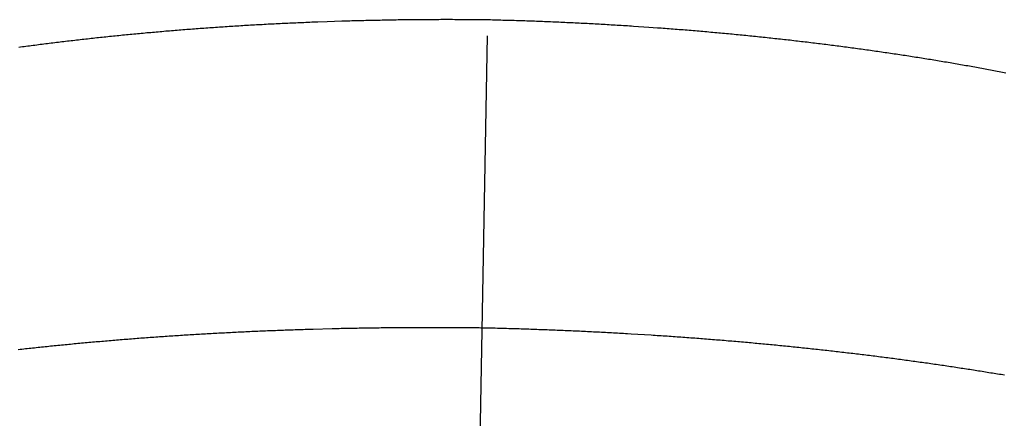
# Model space of a CAD drawing. Extents: x -32 to 264, y -104 to 224.
# Drawn here: x 163 to 165, y 175 to 176 of the extents above; entities that cross this region are included whole.
import ezdxf

# ---------------------------------------------------------------- set-up
doc = ezdxf.new("R2010")
doc.units = 0
doc.header["$MEASUREMENT"] = 0
doc.linetypes.add('CENTER', pattern=[6, 3, -1, 1, -1])
doc.layers.add('PIC13', color=7, linetype='CONTINUOUS')

msp = doc.modelspace()

# ---------------------------------------------------------------- linework, layer by layer
at = {"layer": 'PIC13', "color": 7, "linetype": 'Continuous'}
for p, q in [((163.3779, 175.818), (163.3744, 175.8178)), ((163.3813, 175.8182), (163.3779, 175.818)), ((163.3847, 175.8184), (163.3813, 175.8182)), ((163.3882, 175.8186), (163.3847, 175.8184)), ((163.3916, 175.8188), (163.3882, 175.8186)), ((163.3951, 175.819), (163.3916, 175.8188)), ((163.3985, 175.8191), (163.3951, 175.819)), ((163.402, 175.8193), (163.3985, 175.8191)), ((163.4054, 175.8195), (163.402, 175.8193)), ((163.4089, 175.8197), (163.4054, 175.8195)), ((163.4123, 175.8199), (163.4089, 175.8197)), ((163.4158, 175.8201), (163.4123, 175.8199)), ((163.4192, 175.8202), (163.4158, 175.8201)), ((163.4227, 175.8204), (163.4192, 175.8202)), ((163.4262, 175.8206), (163.4227, 175.8204)), ((163.4296, 175.8208), (163.4262, 175.8206)), ((163.4331, 175.8209), (163.4296, 175.8208)), ((163.4366, 175.8211), (163.4331, 175.8209)), ((163.4401, 175.8213), (163.4366, 175.8211)), ((163.4436, 175.8214), (163.4401, 175.8213)), ((163.447, 175.8216), (163.4436, 175.8214)), ((163.4505, 175.8218), (163.447, 175.8216)), ((163.454, 175.8219), (163.4505, 175.8218)), ((163.4575, 175.8221), (163.454, 175.8219)), ((163.461, 175.8222), (163.4575, 175.8221)), ((163.4645, 175.8224), (163.461, 175.8222)), ((163.4679, 175.8226), (163.4645, 175.8224)), ((163.4714, 175.8227), (163.4679, 175.8226)), ((163.4749, 175.8228), (163.4714, 175.8227)), ((163.4784, 175.823), (163.4749, 175.8228)), ((163.4819, 175.8231), (163.4784, 175.823)), ((163.4854, 175.8233), (163.4819, 175.8231)), ((163.4889, 175.8234), (163.4854, 175.8233)), ((163.4924, 175.8236), (163.4889, 175.8234)), ((163.4959, 175.8237), (163.4924, 175.8236)), ((163.4994, 175.8238), (163.4959, 175.8237)), ((163.5158, 175.8244), (163.4994, 175.8238)), ((163.5415, 175.8253), (163.5158, 175.8244)), ((163.5451, 175.8254), (163.5415, 175.8253)), ((163.5486, 175.8255), (163.5451, 175.8254)), ((163.5521, 175.8256), (163.5486, 175.8255)), ((163.5556, 175.8257), (163.5521, 175.8256)), ((163.5592, 175.8258), (163.5556, 175.8257)), ((163.5627, 175.8259), (163.5592, 175.8258)), ((163.5662, 175.826), (163.5627, 175.8259)), ((163.5697, 175.8261), (163.5662, 175.826)), ((163.5733, 175.8261), (163.5697, 175.8261)), ((163.5768, 175.8262), (163.5733, 175.8261)), ((163.5803, 175.8263), (163.5768, 175.8262)), ((163.5839, 175.8264), (163.5803, 175.8263)), ((163.5874, 175.8265), (163.5839, 175.8264)), ((163.5909, 175.8266), (163.5874, 175.8265)), ((163.5945, 175.8266), (163.5909, 175.8266)), ((163.598, 175.8267), (163.5945, 175.8266)), ((163.6015, 175.8268), (163.598, 175.8267)), ((163.6051, 175.8269), (163.6015, 175.8268)), ((163.6086, 175.8269), (163.6051, 175.8269)), ((163.6122, 175.827), (163.6086, 175.8269)), ((163.6157, 175.8271), (163.6122, 175.827)), ((163.6192, 175.8271), (163.6157, 175.8271)), ((163.6228, 175.8272), (163.6192, 175.8271)), ((163.6263, 175.8273), (163.6228, 175.8272)), ((163.6299, 175.8273), (163.6263, 175.8273)), ((163.6334, 175.8274), (163.6299, 175.8273)), ((163.6369, 175.8274), (163.6334, 175.8274)), ((163.6405, 175.8275), (163.6369, 175.8274)), ((163.644, 175.8275), (163.6405, 175.8275)), ((163.6476, 175.8276), (163.644, 175.8275)), ((163.6511, 175.8276), (163.6476, 175.8276)), ((163.6547, 175.8276), (163.6511, 175.8276)), ((163.6582, 175.8277), (163.6547, 175.8276)), ((163.6618, 175.8277), (163.6582, 175.8277)), ((163.6654, 175.8278), (163.6618, 175.8277)), ((163.6689, 175.8278), (163.6654, 175.8278)), ((163.6725, 175.8278), (163.6689, 175.8278)), ((163.6761, 175.8279), (163.6725, 175.8278)), ((163.6797, 175.8279), (163.6761, 175.8279)), ((163.6833, 175.8279), (163.6797, 175.8279)), ((163.6869, 175.8279), (163.6833, 175.8279)), ((163.6905, 175.828), (163.6869, 175.8279)), ((163.694, 175.828), (163.6905, 175.828)), ((163.6976, 175.828), (163.694, 175.828)), ((163.7011, 175.828), (163.6976, 175.828)), ((163.7047, 175.828), (163.7011, 175.828)), ((163.7082, 175.828), (163.7047, 175.828)), ((163.7117, 175.828), (163.7082, 175.828)), ((163.7151, 175.8281), (163.7117, 175.828)), ((163.7186, 175.8281), (163.7151, 175.8281)), ((163.722, 175.8281), (163.7186, 175.8281)), ((163.7254, 175.8281), (163.722, 175.8281)), ((163.7289, 175.8281), (163.7254, 175.8281)), ((163.7324, 175.8281), (163.7289, 175.8281)), ((163.7359, 175.8281), (163.7324, 175.8281)), ((163.7395, 175.828), (163.7359, 175.8281)), ((163.7431, 175.828), (163.7395, 175.828)), ((163.7468, 175.828), (163.7431, 175.828)), ((163.7506, 175.828), (163.7468, 175.828)), ((163.7545, 175.828), (163.7506, 175.828)), ((163.7584, 175.828), (163.7545, 175.828)), ((163.7625, 175.8279), (163.7584, 175.828)), ((163.7665, 175.8279), (163.7625, 175.8279)), ((163.7706, 175.8279), (163.7665, 175.8279)), ((163.7745, 175.8278), (163.7706, 175.8279)), ((163.7784, 175.8278), (163.7745, 175.8278)), ((163.7821, 175.8278), (163.7784, 175.8278)), ((163.7857, 175.8277), (163.7821, 175.8278)), ((163.789, 175.8277), (163.7857, 175.8277)), ((163.7921, 175.8277), (163.789, 175.8277)), ((163.7949, 175.8276), (163.7921, 175.8277)), ((163.7974, 175.8276), (163.7949, 175.8276)), ((163.7998, 175.8276), (163.7974, 175.8276)), ((163.8026, 175.8275), (163.7998, 175.8276)), ((163.8057, 175.8274), (163.8026, 175.8275)), ((163.809, 175.8273), (163.8057, 175.8274)), ((163.8126, 175.8272), (163.809, 175.8273)), ((163.8163, 175.8271), (163.8126, 175.8272)), ((163.8202, 175.827), (163.8163, 175.8271)), ((163.8242, 175.8269), (163.8202, 175.827)), ((163.8282, 175.8268), (163.8242, 175.8269)), ((163.8323, 175.8267), (163.8282, 175.8268)), ((163.8363, 175.8266), (163.8323, 175.8267)), ((163.8402, 175.8265), (163.8363, 175.8266)), ((163.8441, 175.8264), (163.8402, 175.8265)), ((163.8479, 175.8263), (163.8441, 175.8264)), ((163.8516, 175.8261), (163.8479, 175.8263)), ((163.8552, 175.826), (163.8516, 175.8261)), ((163.8588, 175.8259), (163.8552, 175.826)), ((163.8623, 175.8258), (163.8588, 175.8259)), ((163.8658, 175.8257), (163.8623, 175.8258)), ((163.8693, 175.8256), (163.8658, 175.8257)), ((163.8727, 175.8254), (163.8693, 175.8256)), ((163.8761, 175.8253), (163.8727, 175.8254)), ((163.8796, 175.8252), (163.8761, 175.8253)), ((163.883, 175.8251), (163.8796, 175.8252)), ((163.8865, 175.8249), (163.883, 175.8251)), ((163.89, 175.8248), (163.8865, 175.8249)), ((163.8936, 175.8246), (163.89, 175.8248)), ((163.8971, 175.8245), (163.8936, 175.8246)), ((163.9007, 175.8244), (163.8971, 175.8245)), ((163.9042, 175.8242), (163.9007, 175.8244)), ((163.9078, 175.8241), (163.9042, 175.8242)), ((163.9114, 175.8239), (163.9078, 175.8241)), ((163.915, 175.8238), (163.9114, 175.8239)), ((163.9186, 175.8236), (163.915, 175.8238)), ((163.9221, 175.8235), (163.9186, 175.8236)), ((163.9257, 175.8233), (163.9221, 175.8235)), ((163.9293, 175.8232), (163.9257, 175.8233)), ((163.9329, 175.823), (163.9293, 175.8232)), ((163.9364, 175.8228), (163.9329, 175.823)), ((163.94, 175.8227), (163.9364, 175.8228)), ((163.9435, 175.8225), (163.94, 175.8227)), ((163.9471, 175.8223), (163.9435, 175.8225)), ((163.9506, 175.8222), (163.9471, 175.8223)), ((163.9542, 175.822), (163.9506, 175.8222)), ((163.9577, 175.8218), (163.9542, 175.822)), ((163.9612, 175.8216), (163.9577, 175.8218)), ((163.9648, 175.8215), (163.9612, 175.8216)), ((163.9683, 175.8213), (163.9648, 175.8215)), ((163.9718, 175.8211), (163.9683, 175.8213)), ((163.9754, 175.8209), (163.9718, 175.8211)), ((163.9789, 175.8207), (163.9754, 175.8209)), ((163.9824, 175.8205), (163.9789, 175.8207)), ((163.986, 175.8203), (163.9824, 175.8205)), ((163.9895, 175.8202), (163.986, 175.8203)), ((163.993, 175.82), (163.9895, 175.8202)), ((163.9966, 175.8198), (163.993, 175.82)), ((164.0001, 175.8196), (163.9966, 175.8198)), ((164.0036, 175.8194), (164.0001, 175.8196)), ((164.0072, 175.8192), (164.0036, 175.8194)), ((164.0107, 175.819), (164.0072, 175.8192)), ((164.0142, 175.8187), (164.0107, 175.819)), ((164.0178, 175.8185), (164.0142, 175.8187)), ((164.0213, 175.8183), (164.0178, 175.8185)), ((164.0248, 175.8181), (164.0213, 175.8183)), ((164.0283, 175.8179), (164.0248, 175.8181)), ((164.0318, 175.8177), (164.0283, 175.8179)), ((163.1602, 175.8009), (163.157, 175.8006)), ((163.1635, 175.8012), (163.1602, 175.8009)), ((163.1668, 175.8016), (163.1635, 175.8012)), ((163.17, 175.8019), (163.1668, 175.8016)), ((163.1733, 175.8022), (163.17, 175.8019)), ((163.1766, 175.8025), (163.1733, 175.8022)), ((163.1799, 175.8028), (163.1766, 175.8025)), ((163.1831, 175.8031), (163.1799, 175.8028)), ((163.1864, 175.8034), (163.1831, 175.8031)), ((163.1897, 175.8037), (163.1864, 175.8034)), ((163.193, 175.804), (163.1897, 175.8037)), ((163.1963, 175.8044), (163.193, 175.804)), ((163.1996, 175.8047), (163.1963, 175.8044)), ((163.2029, 175.805), (163.1996, 175.8047)), ((163.2062, 175.8052), (163.2029, 175.805)), ((163.2095, 175.8055), (163.2062, 175.8052)), ((163.2128, 175.8058), (163.2095, 175.8055)), ((163.2161, 175.8061), (163.2128, 175.8058)), ((163.2194, 175.8064), (163.2161, 175.8061)), ((163.2227, 175.8067), (163.2194, 175.8064)), ((163.226, 175.807), (163.2227, 175.8067)), ((163.2294, 175.8073), (163.226, 175.807)), ((163.2327, 175.8076), (163.2294, 175.8073)), ((163.236, 175.8078), (163.2327, 175.8076)), ((163.2393, 175.8081), (163.236, 175.8078)), ((163.2427, 175.8084), (163.2393, 175.8081)), ((163.246, 175.8087), (163.2427, 175.8084)), ((163.2493, 175.8089), (163.246, 175.8087)), ((163.2527, 175.8092), (163.2493, 175.8089)), ((163.256, 175.8095), (163.2527, 175.8092)), ((163.2593, 175.8098), (163.256, 175.8095)), ((163.2627, 175.81), (163.2593, 175.8098)), ((163.266, 175.8103), (163.2627, 175.81)), ((163.2694, 175.8106), (163.266, 175.8103)), ((163.2727, 175.8108), (163.2694, 175.8106)), ((163.2761, 175.8111), (163.2727, 175.8108)), ((163.2794, 175.8113), (163.2761, 175.8111)), ((163.2828, 175.8116), (163.2794, 175.8113)), ((163.2861, 175.8118), (163.2828, 175.8116)), ((163.2895, 175.8121), (163.2861, 175.8118)), ((163.2929, 175.8123), (163.2895, 175.8121)), ((163.2962, 175.8126), (163.2929, 175.8123)), ((163.2996, 175.8128), (163.2962, 175.8126)), ((163.303, 175.8131), (163.2996, 175.8128)), ((163.3064, 175.8133), (163.303, 175.8131)), ((163.3097, 175.8136), (163.3064, 175.8133)), ((163.3131, 175.8138), (163.3097, 175.8136)), ((163.3165, 175.814), (163.3131, 175.8138)), ((163.3199, 175.8143), (163.3165, 175.814)), ((163.3233, 175.8145), (163.3199, 175.8143)), ((163.3267, 175.8147), (163.3233, 175.8145)), ((163.3301, 175.815), (163.3267, 175.8147)), ((163.3335, 175.8152), (163.3301, 175.815)), ((163.3369, 175.8154), (163.3335, 175.8152)), ((163.3403, 175.8156), (163.3369, 175.8154)), ((163.3437, 175.8159), (163.3403, 175.8156)), ((163.3471, 175.8161), (163.3437, 175.8159)), ((163.3505, 175.8163), (163.3471, 175.8161)), ((163.3539, 175.8165), (163.3505, 175.8163)), ((163.3573, 175.8167), (163.3539, 175.8165)), ((163.3607, 175.8169), (163.3573, 175.8167)), ((163.3642, 175.8171), (163.3607, 175.8169)), ((163.3676, 175.8174), (163.3642, 175.8171)), ((163.371, 175.8176), (163.3676, 175.8174)), ((163.3744, 175.8178), (163.371, 175.8176)), ((164.0354, 175.8175), (164.0318, 175.8177)), ((164.0389, 175.8172), (164.0354, 175.8175)), ((164.0424, 175.817), (164.0389, 175.8172)), ((164.0459, 175.8168), (164.0424, 175.817)), ((164.0494, 175.8166), (164.0459, 175.8168)), ((164.0529, 175.8163), (164.0494, 175.8166)), ((164.0803, 175.8145), (164.0529, 175.8163)), ((164.095, 175.8134), (164.0803, 175.8145)), ((164.0985, 175.8132), (164.095, 175.8134)), ((164.102, 175.8129), (164.0985, 175.8132)), ((164.1055, 175.8127), (164.102, 175.8129)), ((164.109, 175.8124), (164.1055, 175.8127)), ((164.1125, 175.8121), (164.109, 175.8124)), ((164.116, 175.8119), (164.1125, 175.8121)), ((164.1194, 175.8116), (164.116, 175.8119)), ((164.1229, 175.8113), (164.1194, 175.8116)), ((164.1264, 175.8111), (164.1229, 175.8113)), ((164.1299, 175.8108), (164.1264, 175.8111)), ((164.1334, 175.8105), (164.1299, 175.8108)), ((164.1368, 175.8102), (164.1334, 175.8105)), ((164.1403, 175.81), (164.1368, 175.8102)), ((164.1438, 175.8097), (164.1403, 175.81)), ((164.1473, 175.8094), (164.1438, 175.8097)), ((164.1507, 175.8091), (164.1473, 175.8094)), ((164.1542, 175.8088), (164.1507, 175.8091)), ((164.1577, 175.8085), (164.1542, 175.8088)), ((164.1612, 175.8082), (164.1577, 175.8085)), ((164.1646, 175.8079), (164.1612, 175.8082)), ((164.1681, 175.8077), (164.1646, 175.8079)), ((164.1715, 175.8074), (164.1681, 175.8077)), ((164.175, 175.8071), (164.1715, 175.8074)), ((164.1785, 175.8068), (164.175, 175.8071)), ((164.1819, 175.8065), (164.1785, 175.8068)), ((164.1854, 175.8062), (164.1819, 175.8065)), ((164.1888, 175.8058), (164.1854, 175.8062)), ((164.1922, 175.8055), (164.1888, 175.8058)), ((164.1957, 175.8052), (164.1922, 175.8055)), ((164.1991, 175.8049), (164.1957, 175.8052)), ((164.2026, 175.8046), (164.1991, 175.8049)), ((164.206, 175.8043), (164.2026, 175.8046)), ((164.2094, 175.804), (164.206, 175.8043)), ((164.2128, 175.8037), (164.2094, 175.804)), ((164.2163, 175.8033), (164.2128, 175.8037)), ((164.2197, 175.803), (164.2163, 175.8033)), ((164.2231, 175.8027), (164.2197, 175.803)), ((164.2265, 175.8024), (164.2231, 175.8027)), ((164.2299, 175.802), (164.2265, 175.8024)), ((164.2333, 175.8017), (164.2299, 175.802)), ((164.2368, 175.8014), (164.2333, 175.8017)), ((164.2402, 175.801), (164.2368, 175.8014)), ((164.2436, 175.8007), (164.2402, 175.801)), ((164.247, 175.8004), (164.2436, 175.8007)), ((163.0062, 175.7834), (163.003, 175.783)), ((163.0094, 175.7838), (163.0062, 175.7834)), ((163.0125, 175.7842), (163.0094, 175.7838)), ((163.0157, 175.7846), (163.0125, 175.7842)), ((163.0188, 175.785), (163.0157, 175.7846)), ((163.022, 175.7854), (163.0188, 175.785)), ((163.0252, 175.7858), (163.022, 175.7854)), ((163.0283, 175.7862), (163.0252, 175.7858)), ((163.0315, 175.7866), (163.0283, 175.7862)), ((163.0347, 175.787), (163.0315, 175.7866)), ((163.0379, 175.7874), (163.0347, 175.787)), ((163.041, 175.7878), (163.0379, 175.7874)), ((163.0442, 175.7882), (163.041, 175.7878)), ((163.0474, 175.7886), (163.0442, 175.7882)), ((163.0506, 175.7889), (163.0474, 175.7886)), ((163.0538, 175.7893), (163.0506, 175.7889)), ((163.057, 175.7897), (163.0538, 175.7893)), ((163.0601, 175.7901), (163.057, 175.7897)), ((163.0633, 175.7905), (163.0601, 175.7901)), ((163.0665, 175.7908), (163.0633, 175.7905)), ((163.0697, 175.7912), (163.0665, 175.7908)), ((163.0729, 175.7916), (163.0697, 175.7912)), ((163.0761, 175.7919), (163.0729, 175.7916)), ((163.0793, 175.7923), (163.0761, 175.7919)), ((163.0826, 175.7927), (163.0793, 175.7923)), ((163.0858, 175.793), (163.0826, 175.7927)), ((163.089, 175.7934), (163.0858, 175.793)), ((163.0922, 175.7938), (163.089, 175.7934)), ((163.0954, 175.7941), (163.0922, 175.7938)), ((163.0986, 175.7945), (163.0954, 175.7941)), ((163.1018, 175.7948), (163.0986, 175.7945)), ((163.1051, 175.7952), (163.1018, 175.7948)), ((163.1083, 175.7955), (163.1051, 175.7952)), ((163.1115, 175.7959), (163.1083, 175.7955)), ((163.1147, 175.7962), (163.1115, 175.7959)), ((163.118, 175.7966), (163.1147, 175.7962)), ((163.1212, 175.7969), (163.118, 175.7966)), ((163.1244, 175.7973), (163.1212, 175.7969)), ((163.1277, 175.7976), (163.1244, 175.7973)), ((163.1309, 175.7979), (163.1277, 175.7976)), ((163.1342, 175.7983), (163.1309, 175.7979)), ((163.1374, 175.7986), (163.1342, 175.7983)), ((163.1407, 175.799), (163.1374, 175.7986)), ((163.1439, 175.7993), (163.1407, 175.799)), ((163.1472, 175.7996), (163.1439, 175.7993)), ((163.1504, 175.7999), (163.1472, 175.7996)), ((163.1537, 175.8003), (163.1504, 175.7999)), ((163.157, 175.8006), (163.1537, 175.8003)), ((164.2504, 175.8), (164.247, 175.8004)), ((164.2538, 175.7997), (164.2504, 175.8)), ((164.2572, 175.7994), (164.2538, 175.7997)), ((164.2605, 175.799), (164.2572, 175.7994)), ((164.2639, 175.7987), (164.2605, 175.799)), ((164.2673, 175.7983), (164.2639, 175.7987)), ((164.2707, 175.798), (164.2673, 175.7983)), ((164.2741, 175.7976), (164.2707, 175.798)), ((164.2775, 175.7973), (164.2741, 175.7976)), ((164.2808, 175.7969), (164.2775, 175.7973)), ((164.2842, 175.7966), (164.2808, 175.7969)), ((164.2876, 175.7962), (164.2842, 175.7966)), ((164.2909, 175.7958), (164.2876, 175.7962)), ((164.2943, 175.7955), (164.2909, 175.7958)), ((164.2977, 175.7951), (164.2943, 175.7955)), ((164.301, 175.7947), (164.2977, 175.7951)), ((164.3044, 175.7944), (164.301, 175.7947)), ((164.3077, 175.794), (164.3044, 175.7944)), ((164.3111, 175.7936), (164.3077, 175.794)), ((164.3144, 175.7933), (164.3111, 175.7936)), ((164.3178, 175.7929), (164.3144, 175.7933)), ((164.3211, 175.7925), (164.3178, 175.7929)), ((164.3244, 175.7921), (164.3211, 175.7925)), ((164.3278, 175.7918), (164.3244, 175.7921)), ((164.3311, 175.7914), (164.3278, 175.7918)), ((164.3344, 175.791), (164.3311, 175.7914)), ((164.3378, 175.7906), (164.3344, 175.791)), ((164.3411, 175.7902), (164.3378, 175.7906)), ((164.3444, 175.7898), (164.3411, 175.7902)), ((164.3478, 175.7894), (164.3444, 175.7898)), ((164.3511, 175.7891), (164.3478, 175.7894)), ((164.3544, 175.7887), (164.3511, 175.7891)), ((164.3577, 175.7883), (164.3544, 175.7887)), ((164.361, 175.7879), (164.3577, 175.7883)), ((164.3643, 175.7875), (164.361, 175.7879)), ((164.3676, 175.7871), (164.3643, 175.7875)), ((164.3709, 175.7867), (164.3676, 175.7871)), ((164.3742, 175.7863), (164.3709, 175.7867)), ((164.3775, 175.7859), (164.3742, 175.7863)), ((164.3808, 175.7854), (164.3775, 175.7859)), ((164.3841, 175.785), (164.3808, 175.7854)), ((164.3874, 175.7846), (164.3841, 175.785)), ((164.3907, 175.7842), (164.3874, 175.7846)), ((164.394, 175.7838), (164.3907, 175.7842)), ((164.3973, 175.7834), (164.394, 175.7838)), ((164.4005, 175.783), (164.3973, 175.7834)), ((162.9779, 175.7797), (162.9748, 175.7792)), ((162.9811, 175.7801), (162.9779, 175.7797)), ((162.9842, 175.7805), (162.9811, 175.7801)), ((162.9873, 175.7809), (162.9842, 175.7805)), ((162.9905, 175.7813), (162.9873, 175.7809)), ((162.9936, 175.7818), (162.9905, 175.7813)), ((162.9968, 175.7822), (162.9936, 175.7818)), ((162.9999, 175.7826), (162.9968, 175.7822)), ((163.003, 175.783), (162.9999, 175.7826)), ((164.4038, 175.7826), (164.4005, 175.783)), ((164.4071, 175.7821), (164.4038, 175.7826)), ((164.4104, 175.7817), (164.4071, 175.7821)), ((164.4136, 175.7813), (164.4104, 175.7817)), ((164.4169, 175.7809), (164.4136, 175.7813)), ((164.4202, 175.7804), (164.4169, 175.7809)), ((164.4234, 175.78), (164.4202, 175.7804)), ((164.4267, 175.7796), (164.4234, 175.78)), ((164.4299, 175.7791), (164.4267, 175.7796)), ((164.4332, 175.7787), (164.4299, 175.7791)), ((164.4364, 175.7783), (164.4332, 175.7787)), ((164.4397, 175.7778), (164.4364, 175.7783)), ((164.4429, 175.7774), (164.4397, 175.7778)), ((164.4462, 175.7769), (164.4429, 175.7774)), ((164.4494, 175.7765), (164.4462, 175.7769)), ((164.4527, 175.7761), (164.4494, 175.7765)), ((164.4559, 175.7756), (164.4527, 175.7761)), ((164.4591, 175.7752), (164.4559, 175.7756)), ((164.4624, 175.7747), (164.4591, 175.7752)), ((164.4656, 175.7743), (164.4624, 175.7747)), ((164.4688, 175.7738), (164.4656, 175.7743)), ((164.472, 175.7733), (164.4688, 175.7738)), ((164.4753, 175.7729), (164.472, 175.7733)), ((164.4785, 175.7724), (164.4753, 175.7729)), ((164.4817, 175.772), (164.4785, 175.7724)), ((164.4849, 175.7715), (164.4817, 175.772)), ((164.4881, 175.771), (164.4849, 175.7715)), ((164.4913, 175.7706), (164.4881, 175.771)), ((164.4945, 175.7701), (164.4913, 175.7706)), ((164.4977, 175.7696), (164.4945, 175.7701)), ((164.5009, 175.7692), (164.4977, 175.7696)), ((164.5041, 175.7687), (164.5009, 175.7692)), ((164.5073, 175.7682), (164.5041, 175.7687)), ((164.5105, 175.7678), (164.5073, 175.7682)), ((164.5137, 175.7673), (164.5105, 175.7678)), ((164.5169, 175.7668), (164.5137, 175.7673)), ((164.5201, 175.7663), (164.5169, 175.7668)), ((164.5233, 175.7658), (164.5201, 175.7663)), ((164.5265, 175.7653), (164.5233, 175.7658)), ((164.5296, 175.7649), (164.5265, 175.7653)), ((164.5328, 175.7644), (164.5296, 175.7649)), ((164.536, 175.7639), (164.5328, 175.7644)), ((164.5392, 175.7634), (164.536, 175.7639)), ((164.5423, 175.7629), (164.5392, 175.7634)), ((164.5455, 175.7624), (164.5423, 175.7629)), ((164.5487, 175.7619), (164.5455, 175.7624)), ((164.5519, 175.7614), (164.5487, 175.7619)), ((164.555, 175.7609), (164.5519, 175.7614)), ((164.5582, 175.7604), (164.555, 175.7609)), ((164.5613, 175.7599), (164.5582, 175.7604)), ((164.5645, 175.7594), (164.5613, 175.7599)), ((164.5676, 175.7589), (164.5645, 175.7594)), ((164.5708, 175.7584), (164.5676, 175.7589)), ((164.5739, 175.7579), (164.5708, 175.7584)), ((164.5771, 175.7574), (164.5739, 175.7579)), ((164.5802, 175.7568), (164.5771, 175.7574)), ((164.5834, 175.7563), (164.5802, 175.7568)), ((164.5865, 175.7558), (164.5834, 175.7563)), ((164.5896, 175.7553), (164.5865, 175.7558)), ((164.5928, 175.7548), (164.5896, 175.7553)), ((164.5959, 175.7543), (164.5928, 175.7548)), ((164.599, 175.7537), (164.5959, 175.7543)), ((164.6022, 175.7532), (164.599, 175.7537)), ((164.6053, 175.7527), (164.6022, 175.7532)), ((164.6084, 175.7521), (164.6053, 175.7527)), ((164.6115, 175.7516), (164.6084, 175.7521)), ((164.6146, 175.7511), (164.6115, 175.7516)), ((164.6177, 175.7506), (164.6146, 175.7511)), ((164.6208, 175.75), (164.6177, 175.7506)), ((164.6239, 175.7495), (164.6208, 175.75)), ((164.627, 175.7489), (164.6239, 175.7495)), ((164.6301, 175.7484), (164.627, 175.7489)), ((164.6332, 175.7479), (164.6301, 175.7484)), ((164.6363, 175.7473), (164.6332, 175.7479)), ((164.6394, 175.7468), (164.6363, 175.7473)), ((164.6425, 175.7462), (164.6394, 175.7468)), ((164.6456, 175.7457), (164.6425, 175.7462)), ((164.6486, 175.7451), (164.6456, 175.7457)), ((164.6517, 175.7446), (164.6486, 175.7451)), ((164.6548, 175.744), (164.6517, 175.7446)), ((164.6579, 175.7435), (164.6548, 175.744)), ((164.6609, 175.7429), (164.6579, 175.7435)), ((164.664, 175.7424), (164.6609, 175.7429)), ((164.667, 175.7418), (164.664, 175.7424)), ((164.6701, 175.7413), (164.667, 175.7418)), ((164.6731, 175.7407), (164.6701, 175.7413)), ((164.6762, 175.7401), (164.6731, 175.7407)), ((164.6792, 175.7396), (164.6762, 175.7401)), ((164.6823, 175.739), (164.6792, 175.7396)), ((164.6853, 175.7384), (164.6823, 175.739)), ((164.6883, 175.7379), (164.6853, 175.7384)), ((164.6914, 175.7373), (164.6883, 175.7379)), ((164.6944, 175.7367), (164.6914, 175.7373)), ((164.6974, 175.7362), (164.6944, 175.7367)), ((164.7004, 175.7356), (164.6974, 175.7362)), ((164.7035, 175.735), (164.7004, 175.7356)), ((164.7065, 175.7344), (164.7035, 175.735)), ((163.4182, 175.2823), (163.4216, 175.2825)), ((163.4216, 175.2825), (163.4251, 175.2826)), ((163.4251, 175.2826), (163.4286, 175.2828)), ((163.4286, 175.2828), (163.432, 175.2829)), ((163.432, 175.2829), (163.4355, 175.283)), ((163.4355, 175.283), (163.439, 175.2832)), ((163.439, 175.2832), (163.4424, 175.2833)), ((163.4424, 175.2833), (163.4459, 175.2834)), ((163.4459, 175.2834), (163.4494, 175.2835)), ((163.4494, 175.2835), (163.4529, 175.2837)), ((163.4529, 175.2837), (163.4563, 175.2838)), ((163.4563, 175.2838), (163.4598, 175.2839)), ((163.4598, 175.2839), (163.4633, 175.284)), ((163.4633, 175.284), (163.4668, 175.2841)), ((163.4668, 175.2841), (163.4703, 175.2842)), ((163.4703, 175.2842), (163.4737, 175.2843)), ((163.4737, 175.2843), (163.4772, 175.2845)), ((163.4772, 175.2845), (163.4807, 175.2846)), ((163.4807, 175.2846), (163.4842, 175.2847)), ((163.4842, 175.2847), (163.4877, 175.2848)), ((163.4877, 175.2848), (163.4912, 175.2849)), ((163.4912, 175.2849), (163.5246, 175.2858)), ((163.5246, 175.2858), (163.5332, 175.286)), ((163.5332, 175.286), (163.5367, 175.2861)), ((163.5367, 175.2861), (163.5402, 175.2862)), ((163.5402, 175.2862), (163.5437, 175.2862)), ((163.5437, 175.2862), (163.5472, 175.2863)), ((163.5472, 175.2863), (163.5507, 175.2864)), ((163.5507, 175.2864), (163.5542, 175.2864)), ((163.5542, 175.2864), (163.5577, 175.2865)), ((163.5577, 175.2865), (163.5612, 175.2866)), ((163.5612, 175.2866), (163.5648, 175.2867)), ((163.5648, 175.2867), (163.5683, 175.2867)), ((163.5683, 175.2867), (163.5718, 175.2868)), ((163.5718, 175.2868), (163.5753, 175.2868)), ((163.5753, 175.2868), (163.5788, 175.2869)), ((163.5788, 175.2869), (163.5824, 175.287)), ((163.5824, 175.287), (163.5859, 175.287)), ((163.5859, 175.287), (163.5894, 175.2871)), ((163.5894, 175.2871), (163.5929, 175.2871)), ((163.5929, 175.2871), (163.5965, 175.2872)), ((163.5965, 175.2872), (163.6, 175.2872)), ((163.6, 175.2872), (163.6035, 175.2873)), ((163.6035, 175.2873), (163.607, 175.2873)), ((163.607, 175.2873), (163.6106, 175.2874)), ((163.6106, 175.2874), (163.6141, 175.2874)), ((163.6141, 175.2874), (163.6176, 175.2874)), ((163.6176, 175.2874), (163.6211, 175.2875)), ((163.6211, 175.2875), (163.6247, 175.2875)), ((163.6247, 175.2875), (163.6282, 175.2876)), ((163.6282, 175.2876), (163.6317, 175.2876)), ((163.6317, 175.2876), (163.6352, 175.2876)), ((163.6352, 175.2876), (163.6388, 175.2877)), ((163.6388, 175.2877), (163.6423, 175.2877)), ((163.6423, 175.2877), (163.6458, 175.2877)), ((163.6458, 175.2877), (163.6494, 175.2877)), ((163.6494, 175.2877), (163.6529, 175.2878)), ((163.6529, 175.2878), (163.6565, 175.2878)), ((163.6565, 175.2878), (163.66, 175.2878)), ((163.66, 175.2878), (163.6636, 175.2878)), ((163.6636, 175.2878), (163.6672, 175.2878)), ((163.6672, 175.2878), (163.6708, 175.2878)), ((163.6708, 175.2878), (163.6743, 175.2879)), ((163.6743, 175.2879), (163.6779, 175.2879)), ((163.6779, 175.2879), (163.6815, 175.2879)), ((163.6815, 175.2879), (163.685, 175.2879)), ((163.685, 175.2879), (163.6886, 175.2879)), ((163.6886, 175.2879), (163.6921, 175.2879)), ((163.6921, 175.2879), (163.6956, 175.2879)), ((163.6956, 175.2879), (163.6991, 175.2879)), ((163.6991, 175.2879), (163.7026, 175.2879)), ((163.7026, 175.2879), (163.706, 175.2879)), ((163.706, 175.2879), (163.7095, 175.2879)), ((163.7095, 175.2879), (163.7129, 175.2879)), ((163.7129, 175.2879), (163.7163, 175.2879)), ((163.7163, 175.2879), (163.7197, 175.2879)), ((163.7197, 175.2879), (163.7232, 175.2879)), ((163.7232, 175.2879), (163.7267, 175.2878)), ((163.7267, 175.2878), (163.7303, 175.2878)), ((163.7303, 175.2878), (163.7339, 175.2878)), ((163.7339, 175.2878), (163.7376, 175.2878)), ((163.7376, 175.2878), (163.7414, 175.2878)), ((163.7414, 175.2878), (163.7452, 175.2877)), ((163.7452, 175.2877), (163.7492, 175.2877)), ((163.7492, 175.2877), (163.7532, 175.2877)), ((163.7532, 175.2877), (163.7572, 175.2876)), ((163.7572, 175.2876), (163.7612, 175.2876)), ((163.7612, 175.2876), (163.7652, 175.2876)), ((163.7652, 175.2876), (163.769, 175.2875)), ((163.769, 175.2875), (163.7728, 175.2875)), ((163.7728, 175.2875), (163.7763, 175.2874)), ((163.7763, 175.2874), (163.7796, 175.2874)), ((163.7796, 175.2874), (163.7827, 175.2874)), ((163.7827, 175.2874), (163.7855, 175.2873)), ((163.7855, 175.2873), (163.7879, 175.2873)), ((163.7879, 175.2873), (163.7904, 175.2873)), ((163.7904, 175.2873), (163.7931, 175.2872)), ((163.7931, 175.2872), (163.7962, 175.2871)), ((163.7962, 175.2871), (163.7995, 175.287)), ((163.7995, 175.287), (163.8031, 175.287)), ((163.8031, 175.287), (163.8068, 175.2869)), ((163.8068, 175.2869), (163.8107, 175.2868)), ((163.8107, 175.2868), (163.8146, 175.2867)), ((163.8146, 175.2867), (163.8186, 175.2866)), ((163.8186, 175.2866), (163.8227, 175.2865)), ((163.8227, 175.2865), (163.8267, 175.2864)), ((163.8267, 175.2864), (163.8306, 175.2862)), ((163.8306, 175.2862), (163.8345, 175.2861)), ((163.8345, 175.2861), (163.8383, 175.286)), ((163.8383, 175.286), (163.8419, 175.2859)), ((163.8419, 175.2859), (163.8456, 175.2858)), ((163.8456, 175.2858), (163.8491, 175.2857)), ((163.8491, 175.2857), (163.8526, 175.2856)), ((163.8526, 175.2856), (163.8561, 175.2855)), ((163.8561, 175.2855), (163.8595, 175.2854)), ((163.8595, 175.2854), (163.863, 175.2853)), ((163.863, 175.2853), (163.8664, 175.2852)), ((163.8664, 175.2852), (163.8698, 175.285)), ((163.8698, 175.285), (163.8733, 175.2849)), ((163.8733, 175.2849), (163.8767, 175.2848)), ((163.8767, 175.2848), (163.8802, 175.2847)), ((163.8802, 175.2847), (163.8837, 175.2845)), ((163.8837, 175.2845), (163.8873, 175.2844)), ((163.8873, 175.2844), (163.8908, 175.2843)), ((163.8908, 175.2843), (163.8944, 175.2842)), ((163.8944, 175.2842), (163.8979, 175.284)), ((163.8979, 175.284), (163.9015, 175.2839)), ((163.9015, 175.2839), (163.9051, 175.2838)), ((163.9051, 175.2838), (163.9086, 175.2836)), ((163.9086, 175.2836), (163.9122, 175.2835)), ((163.9122, 175.2835), (163.9158, 175.2833)), ((163.9158, 175.2833), (163.9193, 175.2832)), ((163.9193, 175.2832), (163.9229, 175.283)), ((163.9229, 175.283), (163.9264, 175.2829)), ((163.9264, 175.2829), (163.93, 175.2828)), ((163.93, 175.2828), (163.9335, 175.2826)), ((163.9335, 175.2826), (163.937, 175.2825)), ((163.937, 175.2825), (163.9406, 175.2823)), ((163.1366, 175.265), (163.1399, 175.2653)), ((163.1399, 175.2653), (163.1431, 175.2656)), ((163.1431, 175.2656), (163.1464, 175.2658)), ((163.1464, 175.2658), (163.1496, 175.2661)), ((163.1496, 175.2661), (163.1529, 175.2664)), ((163.1529, 175.2664), (163.1561, 175.2666)), ((163.1561, 175.2666), (163.1594, 175.2669)), ((163.1594, 175.2669), (163.1627, 175.2671)), ((163.1627, 175.2671), (163.1659, 175.2674)), ((163.1659, 175.2674), (163.1692, 175.2677)), ((163.1692, 175.2677), (163.1725, 175.2679)), ((163.1725, 175.2679), (163.1758, 175.2682)), ((163.1758, 175.2682), (163.179, 175.2684)), ((163.179, 175.2684), (163.1823, 175.2687)), ((163.1823, 175.2687), (163.1856, 175.2689)), ((163.1856, 175.2689), (163.1889, 175.2692)), ((163.1889, 175.2692), (163.1922, 175.2694)), ((163.1922, 175.2694), (163.1955, 175.2697)), ((163.1955, 175.2697), (163.1988, 175.2699)), ((163.1988, 175.2699), (163.202, 175.2702)), ((163.202, 175.2702), (163.2053, 175.2704)), ((163.2053, 175.2704), (163.2086, 175.2706)), ((163.2086, 175.2706), (163.2119, 175.2709)), ((163.2119, 175.2709), (163.2153, 175.2711)), ((163.2153, 175.2711), (163.2186, 175.2713)), ((163.2186, 175.2713), (163.2219, 175.2716)), ((163.2219, 175.2716), (163.2252, 175.2718)), ((163.2252, 175.2718), (163.2285, 175.272)), ((163.2285, 175.272), (163.2318, 175.2723)), ((163.2318, 175.2723), (163.2351, 175.2725)), ((163.2351, 175.2725), (163.2385, 175.2727)), ((163.2385, 175.2727), (163.2418, 175.2729)), ((163.2418, 175.2729), (163.2451, 175.2732)), ((163.2451, 175.2732), (163.2484, 175.2734)), ((163.2484, 175.2734), (163.2518, 175.2736)), ((163.2518, 175.2736), (163.2551, 175.2738)), ((163.2551, 175.2738), (163.2584, 175.274)), ((163.2584, 175.274), (163.2618, 175.2742)), ((163.2618, 175.2742), (163.2651, 175.2745)), ((163.2651, 175.2745), (163.2685, 175.2747)), ((163.2685, 175.2747), (163.2718, 175.2749)), ((163.2718, 175.2749), (163.2752, 175.2751)), ((163.2752, 175.2751), (163.2785, 175.2753)), ((163.2785, 175.2753), (163.2819, 175.2755)), ((163.2819, 175.2755), (163.2852, 175.2757)), ((163.2852, 175.2757), (163.2886, 175.2759)), ((163.2886, 175.2759), (163.292, 175.2761)), ((163.292, 175.2761), (163.2953, 175.2763)), ((163.2953, 175.2763), (163.2987, 175.2765)), ((163.2987, 175.2765), (163.3021, 175.2767)), ((163.3021, 175.2767), (163.3054, 175.2769)), ((163.3054, 175.2769), (163.3088, 175.2771)), ((163.3088, 175.2771), (163.3122, 175.2773)), ((163.3122, 175.2773), (163.3156, 175.2775)), ((163.3156, 175.2775), (163.319, 175.2776)), ((163.319, 175.2776), (163.3223, 175.2778)), ((163.3223, 175.2778), (163.3257, 175.278)), ((163.3257, 175.278), (163.3291, 175.2782)), ((163.3291, 175.2782), (163.3325, 175.2784)), ((163.3325, 175.2784), (163.3359, 175.2785)), ((163.3359, 175.2785), (163.3393, 175.2787)), ((163.3393, 175.2787), (163.3427, 175.2789)), ((163.3427, 175.2789), (163.3461, 175.2791)), ((163.3461, 175.2791), (163.3495, 175.2792)), ((163.3495, 175.2792), (163.3529, 175.2794)), ((163.3529, 175.2794), (163.3563, 175.2796)), ((163.3563, 175.2796), (163.3598, 175.2798)), ((163.3598, 175.2798), (163.3632, 175.2799)), ((163.3632, 175.2799), (163.3666, 175.2801)), ((163.3666, 175.2801), (163.37, 175.2802)), ((163.37, 175.2802), (163.3734, 175.2804)), ((163.3734, 175.2804), (163.3769, 175.2806)), ((163.3769, 175.2806), (163.3803, 175.2807)), ((163.3803, 175.2807), (163.3837, 175.2809)), ((163.3837, 175.2809), (163.3872, 175.281)), ((163.3872, 175.281), (163.3906, 175.2812)), ((163.3906, 175.2812), (163.394, 175.2813)), ((163.394, 175.2813), (163.3975, 175.2815)), ((163.3975, 175.2815), (163.4009, 175.2816)), ((163.4009, 175.2816), (163.4044, 175.2818)), ((163.4044, 175.2818), (163.4078, 175.2819)), ((163.4078, 175.2819), (163.4113, 175.2821)), ((163.4113, 175.2821), (163.4147, 175.2822)), ((163.4147, 175.2822), (163.4182, 175.2823)), ((163.9406, 175.2823), (163.9441, 175.2821)), ((163.9441, 175.2821), (163.9476, 175.282)), ((163.9476, 175.282), (163.9511, 175.2818)), ((163.9511, 175.2818), (163.9546, 175.2817)), ((163.9546, 175.2817), (163.9582, 175.2815)), ((163.9582, 175.2815), (163.9617, 175.2813)), ((163.9617, 175.2813), (163.9652, 175.2812)), ((163.9652, 175.2812), (163.9687, 175.281)), ((163.9687, 175.281), (163.9723, 175.2808)), ((163.9723, 175.2808), (163.9758, 175.2807)), ((163.9758, 175.2807), (163.9793, 175.2805)), ((163.9793, 175.2805), (163.9828, 175.2803)), ((163.9828, 175.2803), (163.9863, 175.2801)), ((163.9863, 175.2801), (163.9899, 175.28)), ((163.9899, 175.28), (163.9934, 175.2798)), ((163.9934, 175.2798), (163.9969, 175.2796)), ((163.9969, 175.2796), (164.0004, 175.2794)), ((164.0004, 175.2794), (164.0039, 175.2792)), ((164.0039, 175.2792), (164.0074, 175.2791)), ((164.0074, 175.2791), (164.011, 175.2789)), ((164.011, 175.2789), (164.0145, 175.2787)), ((164.0145, 175.2787), (164.018, 175.2785)), ((164.018, 175.2785), (164.0215, 175.2783)), ((164.0215, 175.2783), (164.025, 175.2781)), ((164.025, 175.2781), (164.0285, 175.2779)), ((164.0285, 175.2779), (164.032, 175.2777)), ((164.032, 175.2777), (164.0355, 175.2775)), ((164.0355, 175.2775), (164.039, 175.2773)), ((164.039, 175.2773), (164.0425, 175.2771)), ((164.0425, 175.2771), (164.0493, 175.2767)), ((164.0493, 175.2767), (164.0844, 175.2745)), ((164.0844, 175.2745), (164.0879, 175.2743)), ((164.0879, 175.2743), (164.0914, 175.2741)), ((164.0914, 175.2741), (164.0949, 175.2738)), ((164.0949, 175.2738), (164.0984, 175.2736)), ((164.0984, 175.2736), (164.1018, 175.2734)), ((164.1018, 175.2734), (164.1053, 175.2732)), ((164.1053, 175.2732), (164.1088, 175.2729)), ((164.1088, 175.2729), (164.1123, 175.2727)), ((164.1123, 175.2727), (164.1157, 175.2724)), ((164.1157, 175.2724), (164.1192, 175.2722)), ((164.1192, 175.2722), (164.1227, 175.272)), ((164.1227, 175.272), (164.1261, 175.2717)), ((164.1261, 175.2717), (164.1296, 175.2715)), ((164.1296, 175.2715), (164.1331, 175.2712)), ((164.1331, 175.2712), (164.1365, 175.271)), ((164.1365, 175.271), (164.14, 175.2707)), ((164.14, 175.2707), (164.1435, 175.2705)), ((164.1435, 175.2705), (164.1469, 175.2702)), ((164.1469, 175.2702), (164.1504, 175.27)), ((164.1504, 175.27), (164.1538, 175.2697)), ((164.1538, 175.2697), (164.1573, 175.2694)), ((164.1573, 175.2694), (164.1607, 175.2692)), ((164.1607, 175.2692), (164.1642, 175.2689)), ((164.1642, 175.2689), (164.1676, 175.2687)), ((164.1676, 175.2687), (164.1711, 175.2684)), ((164.1711, 175.2684), (164.1745, 175.2681)), ((164.1745, 175.2681), (164.178, 175.2679)), ((164.178, 175.2679), (164.1814, 175.2676)), ((164.1814, 175.2676), (164.1848, 175.2673)), ((164.1848, 175.2673), (164.1883, 175.2671)), ((164.1883, 175.2671), (164.1917, 175.2668)), ((164.1917, 175.2668), (164.1951, 175.2665)), ((164.1951, 175.2665), (164.1985, 175.2662)), ((164.1985, 175.2662), (164.2019, 175.2659)), ((164.2019, 175.2659), (164.2054, 175.2657)), ((164.2054, 175.2657), (164.2088, 175.2654)), ((164.2088, 175.2654), (164.2122, 175.2651)), ((162.974, 175.2491), (162.9772, 175.2495)), ((162.9772, 175.2495), (162.9803, 175.2498)), ((162.9803, 175.2498), (162.9834, 175.2502)), ((162.9834, 175.2502), (162.9866, 175.2505)), ((162.9866, 175.2505), (162.9897, 175.2508)), ((162.9897, 175.2508), (162.9928, 175.2512)), ((162.9928, 175.2512), (162.996, 175.2515)), ((162.996, 175.2515), (162.9991, 175.2519)), ((162.9991, 175.2519), (163.0023, 175.2522)), ((163.0023, 175.2522), (163.0054, 175.2525)), ((163.0054, 175.2525), (163.0086, 175.2529)), ((163.0086, 175.2529), (163.0117, 175.2532)), ((163.0117, 175.2532), (163.0149, 175.2535)), ((163.0149, 175.2535), (163.0181, 175.2539)), ((163.0181, 175.2539), (163.0212, 175.2542)), ((163.0212, 175.2542), (163.0244, 175.2545)), ((163.0244, 175.2545), (163.0276, 175.2549)), ((163.0276, 175.2549), (163.0307, 175.2552)), ((163.0307, 175.2552), (163.0339, 175.2555)), ((163.0339, 175.2555), (163.0371, 175.2558)), ((163.0371, 175.2558), (163.0403, 175.2561)), ((163.0403, 175.2561), (163.0434, 175.2565)), ((163.0434, 175.2565), (163.0466, 175.2568)), ((163.0466, 175.2568), (163.0498, 175.2571)), ((163.0498, 175.2571), (163.053, 175.2574)), ((163.053, 175.2574), (163.0562, 175.2577)), ((163.0562, 175.2577), (163.0594, 175.258)), ((163.0594, 175.258), (163.0626, 175.2583)), ((163.0626, 175.2583), (163.0658, 175.2586)), ((163.0658, 175.2586), (163.069, 175.259)), ((163.069, 175.259), (163.0722, 175.2593)), ((163.0722, 175.2593), (163.0754, 175.2596)), ((163.0754, 175.2596), (163.0786, 175.2599)), ((163.0786, 175.2599), (163.0818, 175.2602)), ((163.0818, 175.2602), (163.085, 175.2605)), ((163.085, 175.2605), (163.0882, 175.2608)), ((163.0882, 175.2608), (163.0914, 175.261)), ((163.0914, 175.261), (163.0946, 175.2613)), ((163.0946, 175.2613), (163.0978, 175.2616)), ((163.0978, 175.2616), (163.1011, 175.2619)), ((163.1011, 175.2619), (163.1043, 175.2622)), ((163.1043, 175.2622), (163.1075, 175.2625)), ((163.1075, 175.2625), (163.1107, 175.2628)), ((163.1107, 175.2628), (163.1139, 175.2631)), ((163.1139, 175.2631), (163.1172, 175.2633)), ((163.1172, 175.2633), (163.1204, 175.2636)), ((163.1204, 175.2636), (163.1236, 175.2639)), ((163.1236, 175.2639), (163.1269, 175.2642)), ((163.1269, 175.2642), (163.1301, 175.2645)), ((163.1301, 175.2645), (163.1334, 175.2647)), ((163.1334, 175.2647), (163.1366, 175.265)), ((164.2122, 175.2651), (164.2156, 175.2648)), ((164.2156, 175.2648), (164.219, 175.2645)), ((164.219, 175.2645), (164.2224, 175.2642)), ((164.2224, 175.2642), (164.2258, 175.264)), ((164.2258, 175.264), (164.2292, 175.2637)), ((164.2292, 175.2637), (164.2326, 175.2634)), ((164.2326, 175.2634), (164.236, 175.2631)), ((164.236, 175.2631), (164.2394, 175.2628)), ((164.2394, 175.2628), (164.2428, 175.2625)), ((164.2428, 175.2625), (164.2461, 175.2622)), ((164.2461, 175.2622), (164.2495, 175.2619)), ((164.2495, 175.2619), (164.2529, 175.2616)), ((164.2529, 175.2616), (164.2563, 175.2613)), ((164.2563, 175.2613), (164.2597, 175.261)), ((164.2597, 175.261), (164.263, 175.2607)), ((164.263, 175.2607), (164.2664, 175.2604)), ((164.2664, 175.2604), (164.2698, 175.26)), ((164.2698, 175.26), (164.2731, 175.2597)), ((164.2731, 175.2597), (164.2765, 175.2594)), ((164.2765, 175.2594), (164.2799, 175.2591)), ((164.2799, 175.2591), (164.2832, 175.2588)), ((164.2832, 175.2588), (164.2866, 175.2585)), ((164.2866, 175.2585), (164.2899, 175.2582)), ((164.2899, 175.2582), (164.2933, 175.2578)), ((164.2933, 175.2578), (164.2966, 175.2575)), ((164.2966, 175.2575), (164.3, 175.2572)), ((164.3, 175.2572), (164.3033, 175.2569)), ((164.3033, 175.2569), (164.3066, 175.2565)), ((164.3066, 175.2565), (164.31, 175.2562)), ((164.31, 175.2562), (164.3133, 175.2559)), ((164.3133, 175.2559), (164.3166, 175.2556)), ((164.3166, 175.2556), (164.32, 175.2552)), ((164.32, 175.2552), (164.3233, 175.2549)), ((164.3233, 175.2549), (164.3266, 175.2546)), ((164.3266, 175.2546), (164.3299, 175.2542)), ((164.3299, 175.2542), (164.3333, 175.2539)), ((164.3333, 175.2539), (164.3366, 175.2535)), ((164.3366, 175.2535), (164.3399, 175.2532)), ((164.3399, 175.2532), (164.3432, 175.2529)), ((164.3432, 175.2529), (164.3465, 175.2525)), ((164.3465, 175.2525), (164.3498, 175.2522)), ((164.3498, 175.2522), (164.3531, 175.2518)), ((164.3531, 175.2518), (164.3564, 175.2515)), ((164.3564, 175.2515), (164.3597, 175.2511)), ((164.3597, 175.2511), (164.363, 175.2508)), ((164.363, 175.2508), (164.3663, 175.2504)), ((164.3663, 175.2504), (164.3696, 175.2501)), ((164.3696, 175.2501), (164.3729, 175.2497)), ((164.3729, 175.2497), (164.3762, 175.2494)), ((164.3762, 175.2494), (164.3794, 175.249)), ((164.3794, 175.249), (164.3827, 175.2486)), ((164.3827, 175.2486), (164.386, 175.2483)), ((164.386, 175.2483), (164.3893, 175.2479)), ((164.3893, 175.2479), (164.3925, 175.2476)), ((164.3925, 175.2476), (164.3958, 175.2472)), ((164.3958, 175.2472), (164.3991, 175.2468)), ((164.3991, 175.2468), (164.4023, 175.2464)), ((164.4023, 175.2464), (164.4056, 175.2461)), ((164.4056, 175.2461), (164.4089, 175.2457)), ((164.4089, 175.2457), (164.4121, 175.2453)), ((164.4121, 175.2453), (164.4154, 175.245)), ((164.4154, 175.245), (164.4186, 175.2446)), ((164.4186, 175.2446), (164.4219, 175.2442)), ((164.4219, 175.2442), (164.4251, 175.2438)), ((164.4251, 175.2438), (164.4284, 175.2434)), ((164.4284, 175.2434), (164.4316, 175.2431)), ((164.4316, 175.2431), (164.4348, 175.2427)), ((164.4348, 175.2427), (164.4381, 175.2423)), ((164.4381, 175.2423), (164.4413, 175.2419)), ((164.4413, 175.2419), (164.4445, 175.2415)), ((164.4445, 175.2415), (164.4478, 175.2411)), ((164.4478, 175.2411), (164.451, 175.2407)), ((164.451, 175.2407), (164.4542, 175.2403)), ((164.4542, 175.2403), (164.4574, 175.24)), ((164.4574, 175.24), (164.4607, 175.2396)), ((164.4607, 175.2396), (164.4639, 175.2392)), ((164.4639, 175.2392), (164.4671, 175.2388)), ((164.4671, 175.2388), (164.4703, 175.2384)), ((164.4703, 175.2384), (164.4735, 175.238)), ((164.4735, 175.238), (164.4767, 175.2376)), ((164.4767, 175.2376), (164.4799, 175.2372)), ((164.4799, 175.2372), (164.4831, 175.2368)), ((164.4831, 175.2368), (164.4863, 175.2363)), ((164.4863, 175.2363), (164.4895, 175.2359)), ((164.4895, 175.2359), (164.4927, 175.2355)), ((164.4927, 175.2355), (164.4959, 175.2351)), ((164.4959, 175.2351), (164.4991, 175.2347)), ((164.4991, 175.2347), (164.5023, 175.2343)), ((164.5023, 175.2343), (164.5055, 175.2339)), ((164.5055, 175.2339), (164.5087, 175.2335)), ((164.5087, 175.2335), (164.5118, 175.233)), ((164.5118, 175.233), (164.515, 175.2326)), ((164.515, 175.2326), (164.5182, 175.2322)), ((164.5182, 175.2322), (164.5214, 175.2318)), ((164.5214, 175.2318), (164.5246, 175.2314)), ((164.5246, 175.2314), (164.5277, 175.2309)), ((164.5277, 175.2309), (164.5309, 175.2305)), ((164.5309, 175.2305), (164.5341, 175.2301)), ((164.5341, 175.2301), (164.5372, 175.2296)), ((164.5372, 175.2296), (164.5404, 175.2292)), ((164.5404, 175.2292), (164.5436, 175.2288)), ((164.5436, 175.2288), (164.5467, 175.2283)), ((164.5467, 175.2283), (164.5499, 175.2279)), ((164.5499, 175.2279), (164.553, 175.2275)), ((164.553, 175.2275), (164.5562, 175.227)), ((164.5562, 175.227), (164.5593, 175.2266)), ((164.5593, 175.2266), (164.5625, 175.2261)), ((164.5625, 175.2261), (164.5656, 175.2257)), ((164.5656, 175.2257), (164.5687, 175.2253)), ((164.5687, 175.2253), (164.5719, 175.2248)), ((164.5719, 175.2248), (164.575, 175.2244)), ((164.575, 175.2244), (164.5782, 175.2239)), ((164.5782, 175.2239), (164.5813, 175.2235)), ((164.5813, 175.2235), (164.5844, 175.223)), ((164.5844, 175.223), (164.5875, 175.2226)), ((164.5875, 175.2226), (164.5907, 175.2221)), ((164.5907, 175.2221), (164.5938, 175.2216)), ((164.5938, 175.2216), (164.5969, 175.2212)), ((164.5969, 175.2212), (164.6, 175.2207)), ((164.6, 175.2207), (164.6031, 175.2203)), ((164.6031, 175.2203), (164.6062, 175.2198)), ((164.6062, 175.2198), (164.6093, 175.2193)), ((164.6093, 175.2193), (164.6124, 175.2189)), ((164.6124, 175.2189), (164.6155, 175.2184)), ((164.6155, 175.2184), (164.6186, 175.2179)), ((164.6186, 175.2179), (164.6217, 175.2175)), ((164.6217, 175.2175), (164.6248, 175.217)), ((164.6248, 175.217), (164.6279, 175.2165)), ((164.6279, 175.2165), (164.631, 175.2161)), ((164.631, 175.2161), (164.6341, 175.2156)), ((164.6341, 175.2156), (164.6371, 175.2151)), ((164.6371, 175.2151), (164.6402, 175.2146)), ((164.6402, 175.2146), (164.6433, 175.2142)), ((164.6433, 175.2142), (164.6463, 175.2137)), ((164.6463, 175.2137), (164.6494, 175.2132)), ((164.6494, 175.2132), (164.6525, 175.2127)), ((164.6525, 175.2127), (164.6555, 175.2122)), ((164.6555, 175.2122), (164.6586, 175.2118)), ((164.6586, 175.2118), (164.6616, 175.2113)), ((164.6616, 175.2113), (164.6647, 175.2108)), ((164.6647, 175.2108), (164.6677, 175.2103)), ((164.6677, 175.2103), (164.6708, 175.2098)), ((164.6708, 175.2098), (164.6738, 175.2093)), ((164.6738, 175.2093), (164.6768, 175.2088)), ((164.6768, 175.2088), (164.6799, 175.2083)), ((164.6799, 175.2083), (164.6829, 175.2078)), ((164.6829, 175.2078), (164.6859, 175.2073)), ((164.6859, 175.2073), (164.6889, 175.2069)), ((164.6889, 175.2069), (164.6919, 175.2064)), ((164.6919, 175.2064), (164.695, 175.2059)), ((164.695, 175.2059), (164.698, 175.2054)), ((164.698, 175.2054), (164.701, 175.2049)), ((164.701, 175.2049), (164.704, 175.2044))]:
    msp.add_line(p, q, dxfattribs=at)
at = {"layer": 'PIC13', "color": 7, "linetype": 'CENTER'}
msp.add_line((163.7632, 173.8716), (163.7969, 175.7997), dxfattribs=at)

doc.saveas('drawing.dxf')
